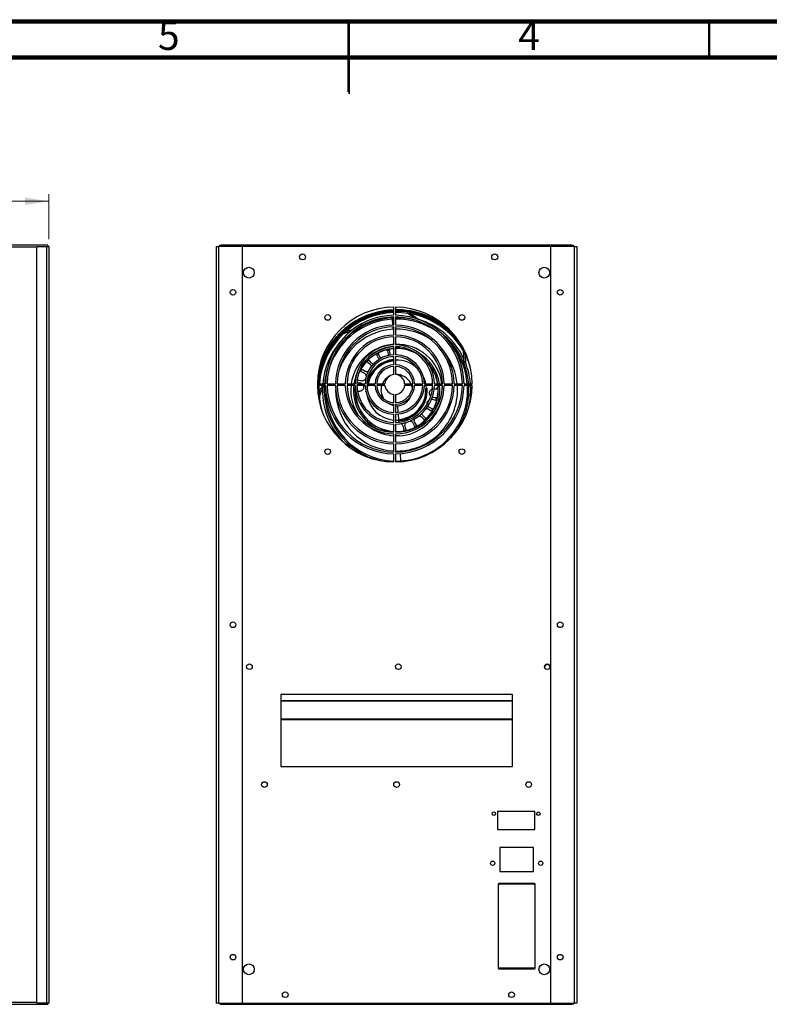
# Model space of a CAD drawing. Units: millimetres. Extents: x 15 to 415, y 5 to 292.
# Drawn here: x 169 to 273, y 156 to 292 of the extents above; entities that cross this region are included whole.
import ezdxf

# ---------------------------------------------------------------- set-up
doc = ezdxf.new("R2010")
doc.units = ezdxf.units.MM
doc.styles.add('SLDTEXTSTYLE1', font='TXT', dxfattribs={"width": 0.75})
doc.dimstyles.new('SLDDIMSTYLE0', dxfattribs={"dimtxt": 3.5, "dimasz": 3.302, "dimexe": 0, "dimexo": 0.0625, "dimgap": 0.875, "dimtad": 1, "dimdec": 0, "dimlfac": 6, "dimrnd": 1e-09, "dimzin": 12, "dimdsep": 46, "dimtxsty": 'SLDTEXTSTYLE1', "dimsah": 1, "dimcen": 0.09, "dimadec": 0, "dimazin": 3, "dimtfac": 1, "dimtdec": 0, "dimtofl": 0, "dimtmove": 0, "dimatfit": 3, "dimfxl": 0, "dimfrac": 2, "dimtolj": 1, "dimtzin": 12, "dimarcsym": 0})

# ---------------------------------------------------------------- blocks, each defined once
blk = doc.blocks.new('_D_2')
at = {"color": 7, "linetype": 'Continuous', "lineweight": 18}
for p, q in [((137.15, 261.71), (137.15, 268.09)), ((173.32, 261.83), (173.32, 268.09)), ((137.15, 267.09), (173.32, 267.09))]:
    blk.add_line(p, q, dxfattribs=at)
for points in [[(137.15, 267.09), (140.45, 266.59), (140.45, 267.6)], [(173.32, 267.09), (170.02, 267.6), (170.02, 266.59)]]:
    blk.add_solid(points, dxfattribs=at)
at = {"color": 7, "linetype": 'Continuous', "lineweight": 18, "insert": (151.84, 271.61), "char_height": 3.5, "attachment_point": 1, "style": 'SLDTEXTSTYLE1'}
blk.add_mtext('217', dxfattribs=at)

msp = doc.modelspace()

# ---------------------------------------------------------------- linework, layer by layer
at = {"color": 7, "linetype": 'Continuous', "lineweight": 18}
for p, q in [((14.6, 292.287), (415, 292.287)), ((214.8, 292.287), (214.8, 282.277)), ((214.8, 287.282), (214.8, 292.287)), ((264.85, 287.282), (264.85, 292.287)), ((19.605, 287.282), (409.995, 287.282))]:
    msp.add_line(p, q, dxfattribs=at)
at = {"color": 7, "linetype": 'Continuous', "lineweight": 70}
for p, q in [((15, 292), (415, 292)), ((20, 287), (410, 287))]:
    msp.add_line(p, q, dxfattribs=at)
at = {"color": 7, "linetype": 'Continuous', "lineweight": 35}
for p, q in [((215, 292.001), (215, 281.999)), ((215, 287), (215, 292)), ((265, 287), (265, 292))]:
    msp.add_line(p, q, dxfattribs=at)
at = {"color": 7, "linetype": 'Continuous', "lineweight": 25}
for p, q in [((173.151, 260.998), (137.5, 260.998)), ((173.151, 260.998), (173.151, 260.831)), ((197.196, 260.831), (197.196, 260.998)), ((198.657, 260.998), (197.196, 260.998)), ((198.657, 260.998), (198.657, 260.831)), ((198.716, 260.998), (198.657, 260.998)), ((198.716, 260.998), (198.716, 260.831)), ((244.431, 260.998), (198.716, 260.998)), ((244.431, 260.831), (244.431, 260.998)), ((244.49, 260.998), (244.431, 260.998)), ((244.49, 260.998), (244.49, 260.831)), ((245.951, 260.998), (244.49, 260.998)), ((245.951, 260.831), (245.951, 260.998)), ((171.651, 155.831), (171.651, 260.831)), ((171.651, 260.831), (173.029, 260.831)), ((173.029, 155.831), (173.029, 260.831)), ((173.029, 260.831), (173.318, 260.831)), ((173.318, 260.831), (173.318, 155.831)), ((196.574, 155.831), (196.574, 260.831)), ((196.574, 260.831), (196.863, 260.831)), ((196.863, 260.831), (196.863, 155.831)), ((200.196, 260.831), (196.863, 260.831)), ((200.196, 155.831), (200.196, 260.831)), ((242.951, 260.831), (200.196, 260.831)), ((246.284, 260.831), (242.951, 260.831)), ((242.951, 260.831), (242.951, 155.831)), ((246.284, 260.831), (246.574, 260.831)), ((246.284, 155.831), (246.284, 260.831)), ((246.574, 260.831), (246.574, 155.831)), ((220.894, 252.02), (221.207, 252.035)), ((220.894, 252.02), (220.9, 251.921)), ((220.902, 251.887), (220.909, 251.788)), ((220.909, 251.788), (221.207, 251.802)), ((221.207, 251.275), (221.207, 252.414)), ((221.441, 252.414), (221.441, 251.275)), ((220.962, 250.916), (220.973, 250.725)), ((221.207, 249.901), (221.207, 251.041)), ((221.441, 251.041), (221.441, 249.901)), ((223.467, 251.308), (223.387, 251.345)), ((214.61, 248.867), (214.531, 248.827)), ((221.058, 249.334), (221.207, 249.342)), ((221.207, 248.528), (221.207, 249.668)), ((221.441, 249.668), (221.441, 248.528)), ((221.207, 247.155), (221.207, 248.295)), ((221.441, 248.295), (221.441, 247.155)), ((221.207, 245.782), (221.207, 246.921)), ((221.441, 246.921), (221.441, 245.782)), ((230.899, 245.906), (230.877, 245.992)), ((221.207, 244.408), (221.207, 245.548)), ((221.441, 245.548), (221.441, 244.408)), ((221.207, 243.032), (221.207, 244.174)), ((221.441, 244.174), (221.441, 243.032)), ((210.574, 241.781), (211.713, 241.781)), ((211.713, 241.547), (210.574, 241.547)), ((211.947, 241.781), (213.086, 241.781)), ((213.086, 241.547), (211.947, 241.547)), ((213.32, 241.781), (214.46, 241.781)), ((214.46, 241.547), (213.32, 241.547)), ((214.693, 241.781), (215.833, 241.781)), ((215.833, 241.547), (214.693, 241.547)), ((215.827, 240.54), (215.823, 240.54)), ((215.931, 240.547), (215.827, 240.54)), ((216.067, 241.781), (217.206, 241.781)), ((217.206, 241.547), (216.067, 241.547)), ((217.44, 241.781), (218.58, 241.781)), ((218.58, 241.547), (217.44, 241.547)), ((217.454, 241.547), (217.443, 241.476)), ((218.814, 241.781), (219.956, 241.781)), ((219.956, 241.547), (218.814, 241.547)), ((222.692, 241.781), (223.833, 241.781)), ((223.833, 241.547), (222.692, 241.547)), ((224.067, 241.781), (225.207, 241.781)), ((225.207, 241.547), (224.067, 241.547)), ((225.441, 241.781), (226.581, 241.781)), ((226.581, 241.547), (225.441, 241.547)), ((225.633, 241.139), (225.741, 241.146)), ((225.741, 241.146), (225.697, 241.547)), ((225.741, 241.146), (225.824, 241.151)), ((226.814, 241.781), (227.954, 241.781)), ((227.954, 241.547), (226.814, 241.547)), ((227.22, 241.236), (227.324, 241.242)), ((227.324, 241.242), (227.297, 241.547)), ((227.324, 241.242), (227.328, 241.242)), ((228.188, 241.781), (229.327, 241.781)), ((229.327, 241.547), (228.188, 241.547)), ((229.561, 241.781), (230.7, 241.781)), ((230.7, 241.547), (229.561, 241.547)), ((230.934, 241.781), (232.073, 241.781)), ((232.073, 241.547), (230.934, 241.547)), ((210.677, 240.226), (210.839, 240.236)), ((210.839, 240.236), (210.858, 240.237)), ((210.996, 240.419), (210.978, 240.332)), ((221.207, 239.155), (221.207, 240.296)), ((221.441, 240.296), (221.441, 239.155)), ((221.207, 237.781), (221.207, 238.921)), ((221.441, 238.921), (221.441, 237.781)), ((221.441, 238.729), (221.707, 238.729)), ((221.207, 236.407), (221.207, 237.547)), ((221.441, 237.547), (221.441, 236.407)), ((221.207, 235.034), (221.207, 236.173)), ((221.441, 236.173), (221.441, 235.034)), ((221.441, 235.103), (221.928, 235.112)), ((221.927, 235.138), (221.928, 235.112)), ((221.207, 233.661), (221.207, 234.8)), ((221.441, 234.8), (221.441, 233.661)), ((221.963, 234.541), (221.441, 234.531)), ((214.664, 233.232), (214.638, 233.286)), ((214.88, 233.22), (214.989, 233.009)), ((221.207, 232.288), (221.207, 233.427)), ((221.441, 233.427), (221.441, 232.288)), ((221.441, 232.434), (222.089, 232.449)), ((221.207, 230.914), (221.207, 232.054)), ((221.441, 232.054), (221.441, 230.914)), ((205.49, 198.664), (205.49, 188.664)), ((237.657, 198.664), (205.49, 198.664)), ((237.657, 188.664), (237.657, 198.664)), ((205.49, 197.778), (237.657, 197.778)), ((205.49, 188.664), (237.657, 188.664)), ((240.739, 182.433), (235.572, 182.433)), ((235.572, 182.433), (235.572, 179.933)), ((240.739, 179.933), (240.739, 182.433)), ((235.572, 179.933), (240.739, 179.933)), ((235.904, 177.433), (235.904, 174.1)), ((240.57, 177.433), (235.904, 177.433)), ((240.57, 174.1), (240.57, 177.433)), ((235.904, 174.1), (240.57, 174.1)), ((235.658, 172.317), (235.658, 160.716)), ((235.725, 160.782), (235.725, 172.25)), ((238.208, 172.433), (235.774, 172.433)), ((235.841, 172.366), (238.208, 172.366)), ((238.208, 172.366), (238.208, 172.433)), ((240.709, 172.433), (238.275, 172.433)), ((238.275, 172.433), (238.275, 172.366)), ((238.275, 172.366), (240.642, 172.366)), ((240.758, 172.25), (240.758, 160.782)), ((240.825, 160.716), (240.825, 172.317)), ((235.774, 160.6), (238.208, 160.6)), ((238.208, 160.666), (235.841, 160.666)), ((238.208, 160.6), (238.208, 160.666)), ((240.642, 160.666), (238.275, 160.666)), ((238.275, 160.666), (238.275, 160.6)), ((238.275, 160.6), (240.709, 160.6)), ((173.029, 155.831), (171.651, 155.831)), ((173.318, 155.831), (173.029, 155.831)), ((173.151, 155.831), (173.151, 155.664)), ((196.863, 155.831), (196.574, 155.831)), ((196.863, 155.831), (200.196, 155.831)), ((197.196, 155.831), (197.196, 155.664)), ((198.657, 155.664), (198.657, 155.831)), ((198.716, 155.831), (198.716, 155.664)), ((200.196, 155.831), (242.951, 155.831)), ((242.951, 155.831), (246.284, 155.831)), ((244.431, 155.664), (244.431, 155.831)), ((244.49, 155.664), (244.49, 155.831)), ((245.951, 155.831), (245.951, 155.664)), ((246.574, 155.831), (246.284, 155.831)), ((137.5, 155.664), (173.151, 155.664)), ((197.196, 155.664), (198.657, 155.664)), ((198.657, 155.664), (198.716, 155.664)), ((198.716, 155.664), (244.431, 155.664)), ((244.431, 155.664), (244.49, 155.664)), ((244.49, 155.664), (245.951, 155.664))]:
    msp.add_line(p, q, dxfattribs=at)
at = {"color": 8, "linetype": 'Continuous', "lineweight": 25}
for p, q in [((171.651, 260.708), (137.441, 260.708)), ((220.9, 251.921), (221.207, 251.935)), ((220.902, 251.887), (221.207, 251.902)), ((220.962, 250.916), (221.207, 250.928)), ((220.973, 250.725), (221.207, 250.736)), ((220.973, 250.725), (221.024, 249.897)), ((221.038, 249.663), (221.058, 249.334)), ((221.443, 243.054), (221.441, 243.1)), ((210.574, 241.51), (210.577, 241.547)), ((217.326, 240.632), (217.323, 240.682)), ((217.336, 240.633), (217.326, 240.632)), ((232.073, 241.532), (231.846, 241.518)), ((226.402, 239.634), (226.576, 239.613)), ((226.635, 239.871), (226.5, 239.917)), ((221.707, 238.729), (221.764, 237.804)), ((221.778, 237.57), (221.823, 236.833)), ((221.835, 236.642), (221.848, 236.432)), ((222.097, 232.319), (222.089, 232.449)), ((221.441, 231.04), (222.174, 231.058)), ((222.174, 231.058), (222.111, 232.085)), ((222.181, 230.948), (222.174, 231.058)), ((205.49, 197.816), (237.657, 197.816)), ((205.49, 195.26), (237.657, 195.26)), ((205.49, 195.173), (237.657, 195.173)), ((137.441, 155.954), (171.651, 155.954))]:
    msp.add_line(p, q, dxfattribs=at)
at = {"color": 7, "linetype": 'Continuous', "lineweight": 25, "flags": 128}
for points in [[(220.293, 246.336), (220.354, 246.101), (220.402, 245.918)], [(220.66, 245.971), (220.624, 246.209), (220.595, 246.398)], [(221.441, 246.89), (221.818, 246.886), (222.044, 246.873)], [(217.553, 244.778), (217.732, 244.613), (217.871, 244.485)], [(218.059, 244.67), (217.9, 244.85), (217.773, 244.994)], [(218.811, 245.754), (218.936, 245.546), (219.033, 245.383)], [(219.266, 245.507), (219.164, 245.726), (219.083, 245.899)], [(216.621, 243.488), (216.839, 243.38), (217.008, 243.296)], [(217.137, 243.526), (216.933, 243.655), (216.771, 243.756)], [(216.09, 241.987), (216.33, 241.945), (216.516, 241.912)], [(216.575, 242.169), (216.343, 242.235), (216.159, 242.287)], [(210.839, 240.236), (210.82, 241.04), (210.839, 241.547)], [(215.838, 241.396), (215.821, 241.124), (215.827, 240.54)], [(223.64, 241.547), (223.72, 241.201), (223.74, 240.977)], [(226.733, 241.074), (226.974, 241.076), (227.166, 241.078)], [(227.933, 241.125), (227.926, 241.279), (227.903, 241.547)], [(226.576, 239.613), (226.808, 239.548), (226.992, 239.496)], [(227.061, 239.796), (226.821, 239.838), (226.635, 239.871)], [(226.013, 238.256), (226.217, 238.128), (226.38, 238.026)], [(226.53, 238.295), (226.312, 238.403), (226.142, 238.487)], [(224.34, 236.028), (224.214, 236.237), (224.117, 236.399)], [(225.091, 237.113), (225.251, 236.932), (225.378, 236.789)], [(225.598, 237.004), (225.419, 237.169), (225.28, 237.297)], [(222.49, 235.812), (222.527, 235.574), (222.556, 235.384)], [(222.858, 235.447), (222.796, 235.682), (222.749, 235.865)], [(223.884, 236.275), (223.987, 236.057), (224.068, 235.884)]]:
    msp.add_lwpolyline(points, dxfattribs=at)
at = {"color": 8, "linetype": 'Continuous', "lineweight": 25, "flags": 128}
for points in [[(216.417, 240.709), (216.176, 240.706), (216.175, 240.706)], [(217.51, 240.921), (217.517, 241.135), (217.563, 241.547)]]:
    msp.add_lwpolyline(points, dxfattribs=at)
at = {"color": 7, "linetype": 'Continuous', "lineweight": 25}
for centre, radius in [((208.524, 259.375), 0.417), ((235.19, 259.375), 0.417), ((201.071, 257.186), 0.75), ((242.076, 257.186), 0.75), ((198.863, 254.456), 0.392), ((244.284, 254.456), 0.392), ((212.013, 250.974), 0.392), ((230.634, 250.974), 0.392), ((212.013, 232.354), 0.392), ((230.634, 232.354), 0.392), ((198.863, 208.331), 0.392), ((244.284, 208.331), 0.392), ((201.157, 202.506), 0.392), ((221.824, 202.506), 0.392), ((242.49, 202.506), 0.392), ((203.24, 186.151), 0.392), ((221.574, 186.151), 0.392), ((239.907, 186.151), 0.392), ((235.072, 182.113), 0.25), ((241.239, 182.113), 0.25), ((234.904, 175.238), 0.292), ((241.57, 175.238), 0.292), ((198.863, 162.206), 0.392), ((244.284, 162.206), 0.392), ((201.071, 160.519), 0.75), ((242.076, 160.519), 0.75), ((206.124, 156.998), 0.392), ((237.524, 156.998), 0.392)]:
    msp.add_circle(centre, radius, dxfattribs=at)
for centre, radius, start, end in [((197.196, 260.708), 0.289, 90, 154.90236), ((245.951, 260.708), 0.289, 25.09764, 90), ((221.324, 241.664), 10.75, 90.62279, 179.37721), ((221.574, 240.891), 10.917, 93.49313, 175.32443), ((221.574, 240.891), 11.15, 93.49313, 166.62277), ((221.574, 240.891), 10.755, 91.9548, 175.25381), ((221.324, 241.664), 10.75, 0.62279, 89.37721), ((221.574, 240.891), 11.15, 49.22102, 90.68422), ((221.574, 240.891), 10.917, 31.82821, 90.69884), ((221.574, 240.891), 10.755, 20.38474, 90.70937), ((221.574, 240.891), 10.735, 79.11023, 81.65499), ((221.324, 241.664), 9.611, 90.69662, 179.30338), ((221.324, 241.664), 9.377, 90.71398, 179.28602), ((221.324, 241.664), 9.611, 0.69662, 89.30338), ((221.324, 241.664), 9.377, 0.71398, 89.28602), ((221.574, 240.891), 10.292, 25.16486, 73.16134), ((221.324, 241.664), 8.238, 90.81273, 179.18727), ((221.324, 241.664), 8.004, 90.83646, 179.16354), ((221.574, 240.891), 8.458, 93.49313, 161.63554), ((221.574, 240.891), 10.735, 130.53923, 133.08399), ((221.324, 241.664), 8.238, 0.81273, 89.18727), ((221.324, 241.664), 8.004, 0.83646, 89.16354), ((221.574, 240.891), 8.458, 54.20824, 90.90197), ((221.574, 240.891), 10.292, 139.76419, 175.03979), ((221.324, 241.664), 6.865, 90.97529, 179.02471), ((221.324, 241.664), 6.631, 91.00967, 178.99033), ((221.324, 241.664), 6.865, 0.97529, 89.02471), ((221.324, 241.664), 6.631, 1.00967, 88.99033), ((221.575, 240.891), 6.362, 93.49313, 171.96059), ((221.324, 241.664), 5.492, 91.21915, 178.78085), ((221.324, 241.664), 5.258, 91.27334, 178.72666), ((221.575, 240.891), 5.759, 93.6686, 156.72414), ((221.575, 240.891), 5.79, 93.49313, 154.07581), ((221.575, 240.891), 6, 93.49313, 130.55126), ((221.575, 240.891), 5.763, 115.3208, 120.75637), ((221.575, 240.891), 5.655, 116.34574, 119.73143), ((221.575, 240.891), 5.764, 104.61188, 115.10165), ((221.575, 240.891), 5.763, 98.95717, 104.39273), ((221.575, 240.891), 5.655, 99.9821, 103.36779), ((221.575, 240.891), 5.764, 93.49313, 98.73802), ((221.575, 240.891), 6.362, 8.03941, 91.21419), ((221.324, 241.664), 5.492, 1.21915, 88.78085), ((221.324, 241.664), 5.258, 1.27334, 88.72666), ((221.575, 240.891), 5.79, 61.99553, 91.33419), ((221.575, 240.891), 5.759, 59.3472, 91.34127), ((221.575, 240.891), 6, 8.52799, 59.81025), ((221.574, 240.891), 10.735, 27.68423, 30.22899), ((221.575, 240.891), 5.764, 137.33916, 147.82892), ((221.324, 241.664), 4.119, 91.62563, 178.37437), ((221.575, 240.891), 5.763, 131.68444, 137.12), ((221.324, 241.664), 3.885, 91.72344, 178.27656), ((221.575, 240.891), 4.174, 95.06562, 167.69087), ((221.575, 240.891), 5.655, 132.70938, 136.09507), ((221.575, 240.891), 5.764, 120.97552, 131.46528), ((221.324, 241.664), 4.119, 1.62563, 88.37437), ((221.324, 241.664), 3.885, 1.72344, 88.27656), ((221.575, 240.891), 4.174, 44.12616, 91.85103), ((221.575, 240.891), 5.79, 8.83985, 43.32787), ((221.575, 240.891), 5.759, 8.88712, 41.10331), ((221.574, 240.891), 8.458, 6.03896, 36.32044), ((214.036, 244.592), 16.866, 1.03944, 2.29588), ((221.574, 240.891), 10.292, 4.96021, 21.73534), ((221.575, 240.891), 6, 156.26109, 171.47201), ((221.575, 240.891), 5.763, 148.04807, 153.48364), ((221.575, 240.891), 5.655, 149.07301, 152.4587), ((221.324, 241.664), 2.746, 92.43885, 177.56115), ((221.324, 241.664), 2.512, 92.66588, 177.33412), ((221.324, 241.664), 2.746, 2.43885, 87.56115), ((221.324, 241.664), 2.512, 2.66588, 87.33412), ((221.575, 240.891), 2.167, 117.92325, 155.75393), ((221.324, 241.664), 1.373, 94.88214, 175.11786), ((221.324, 241.664), 1.373, 4.88214, 85.11786), ((221.575, 240.891), 2.167, 24.24607, 93.49313), ((221.575, 240.891), 4.174, 12.30913, 27.4798), ((221.324, 241.664), 10.75, 180.62279, 269.37721), ((221.574, 240.891), 10.917, 176.55413, 184.01557), ((221.574, 240.891), 10.735, 181.96823, 183.49313), ((226.759, 234.286), 16.866, 155.32344, 156.57988), ((221.574, 240.891), 10.292, 179.44886, 227.44833), ((221.324, 241.664), 9.611, 180.69662, 269.30338), ((221.324, 241.664), 9.377, 180.71398, 269.28602), ((221.324, 241.664), 8.238, 180.81273, 269.18727), ((221.574, 240.891), 8.458, 179.52335, 267.51421), ((221.324, 241.664), 8.004, 180.83646, 269.16354), ((221.324, 241.664), 6.865, 180.97529, 269.02471), ((221.324, 241.664), 6.631, 181.00967, 268.99033), ((221.575, 240.891), 6.362, 174.08114, 213.96615), ((221.575, 240.891), 6, 173.72262, 246.61228), ((221.575, 240.891), 5.79, 173.49389, 266.35079), ((221.575, 240.891), 5.763, 180.77535, 183.49313), ((221.575, 240.891), 5.759, 183.49313, 266.3314), ((221.324, 241.664), 5.492, 181.21915, 268.78085), ((221.324, 241.664), 5.258, 181.27334, 268.72666), ((221.324, 241.664), 4.119, 181.62563, 268.37437), ((221.324, 241.664), 3.885, 181.72344, 268.27656), ((221.324, 241.664), 2.746, 182.43885, 267.56115), ((221.324, 241.664), 2.512, 182.66588, 267.33412), ((221.575, 240.891), 2.167, 162.37457, 213.79368), ((221.324, 241.664), 1.373, 184.88214, 265.11786), ((221.324, 241.664), 8.004, 270.83646, 359.16354), ((221.324, 241.664), 6.865, 270.97529, 359.02471), ((221.324, 241.664), 9.377, 270.71398, 359.28602), ((221.324, 241.664), 8.238, 270.81273, 359.18727), ((221.324, 241.664), 2.746, 272.43885, 357.56115), ((221.324, 241.664), 3.885, 271.72344, 358.27656), ((221.324, 241.664), 4.119, 271.62563, 358.37437), ((221.324, 241.664), 5.258, 271.27334, 358.72666), ((221.324, 241.664), 5.492, 271.21915, 358.78085), ((221.324, 241.664), 6.631, 271.00967, 358.99033), ((221.324, 241.664), 10.75, 270.62279, 359.37721), ((221.324, 241.664), 9.611, 270.69662, 359.30338), ((221.324, 241.664), 1.373, 274.88214, 355.11786), ((221.324, 241.664), 2.512, 272.66588, 357.33412), ((221.575, 240.891), 5.759, 268.65873, 3.49313), ((221.575, 240.891), 4.174, 268.14897, 3.49313), ((221.575, 240.891), 4.065, 273.49313, 3.49313), ((221.575, 240.891), 4.257, 273.49313, 3.49313), ((221.575, 240.891), 5.79, 273.49313, 6.50611), ((221.574, 240.891), 8.458, 273.49313, 4.44917), ((221.575, 240.891), 6, 329.45906, 6.27738), ((221.575, 240.891), 5.655, 1.80028, 3.49313), ((221.575, 240.891), 5.764, 350.06643, 0.55619), ((221.575, 240.891), 5.763, 0.77535, 3.49313), ((221.574, 240.891), 10.292, 345.39269, 3.49313), ((221.574, 240.891), 10.755, 183.49313, 195.45905), ((221.574, 240.891), 10.735, 183.49313, 184.51299), ((221.575, 240.891), 4.174, 188.59154, 264.93438), ((221.575, 240.891), 2.167, 273.49313, 339.68576), ((221.575, 240.891), 5.764, 333.70279, 344.19256), ((221.575, 240.891), 5.655, 345.43665, 348.82234), ((221.575, 240.891), 5.763, 344.41171, 349.84728), ((221.575, 240.891), 2.167, 236.38558, 260.20729), ((221.575, 240.891), 6.362, 273.49313, 342.6247), ((221.575, 240.891), 5.764, 317.33916, 327.82892), ((221.575, 240.891), 5.655, 329.07301, 332.4587), ((221.575, 240.891), 5.763, 328.04807, 333.48364), ((221.575, 240.891), 5.764, 300.97552, 311.46528), ((221.575, 240.891), 5.763, 311.68444, 317.12), ((221.575, 240.891), 5.655, 312.70938, 316.09507), ((221.575, 240.891), 6.362, 233.44664, 266.67932), ((221.575, 240.891), 5.764, 273.49313, 278.73801), ((221.575, 240.891), 5.763, 278.95717, 284.39273), ((221.575, 240.891), 5.655, 279.9821, 283.36779), ((221.575, 240.891), 5.764, 284.61188, 295.10165), ((221.575, 240.891), 5.763, 295.3208, 300.75637), ((221.575, 240.891), 5.655, 296.34574, 299.73143), ((229.971, 240.827), 16.866, 206.75244, 208.00888), ((242.49, 202.422), 0.392, 6.1069, 173.89311), ((235.774, 172.317), 0.116, 90, 180), ((235.841, 172.25), 0.116, 90, 180), ((240.642, 172.25), 0.116, 0, 90), ((240.709, 172.317), 0.116, 0, 90), ((235.774, 160.716), 0.116, 180, 270), ((235.841, 160.782), 0.116, 180, 270), ((240.642, 160.782), 0.116, 270, 0), ((240.709, 160.716), 0.116, 270, 0), ((197.196, 155.954), 0.289, 205.09764, 270), ((245.951, 155.954), 0.289, 270, 334.90236)]:
    msp.add_arc(centre, radius, start, end, dxfattribs=at)
at = {"color": 8, "linetype": 'Continuous', "lineweight": 25}
for centre, radius, start, end in [((221.574, 240.891), 11.05, 93.49313, 174.30855), ((221.574, 240.891), 11.017, 93.49313, 175.36696), ((221.574, 240.891), 11.05, 41.53524, 90.69041), ((221.574, 240.891), 11.017, 39.06404, 90.6925), ((221.574, 240.891), 9.852, 93.49313, 160.24774), ((221.574, 240.891), 10.043, 93.49313, 141.51416), ((221.574, 240.891), 10.043, 74.32962, 90.75961), ((221.574, 240.891), 9.852, 55.59605, 90.77438), ((221.574, 240.891), 10.043, 5.08317, 52.05118), ((221.574, 240.891), 9.852, 5.18225, 37.43061), ((221.575, 240.891), 4.257, 94.96611, 165.84166), ((221.575, 240.891), 4.065, 95.2008, 167.35794), ((221.574, 240.891), 10.043, 163.79261, 174.91683), ((221.575, 240.891), 5.764, 153.70279, 156.36157), ((221.574, 240.891), 10.043, 176.25407, 257.29146), ((221.574, 240.891), 9.852, 178.41318, 267.86599), ((221.575, 240.891), 5.764, 174.66017, 180.55619), ((221.575, 240.891), 5.655, 182.39973, 183.49313), ((221.574, 240.891), 9.852, 273.49313, 3.81885), ((221.574, 240.891), 10.043, 318.55232, 3.74593)]:
    msp.add_arc(centre, radius, start, end, dxfattribs=at)
at = {"color": 7, "linetype": 'Continuous', "lineweight": 25}
for points, knots in [([(223.387, 251.345), (223.352, 251.369), (223.281, 251.416), (223.182, 251.48), (223.132, 251.513)], [0, 0, 0, 0, 0.4924914, 1, 1, 1, 1]), ([(223.602, 251.433), (223.587, 251.399), (223.552, 251.323), (223.498, 251.313), (223.467, 251.308)], [0, 0, 0, 0, 0.4419351, 1, 1, 1, 1]), ([(223.602, 251.433), (223.692, 251.37), (223.869, 251.247), (224.113, 251.069), (224.33, 250.905), (224.46, 250.803), (224.523, 250.753)], [0, 0, 0, 0, 0.2981213, 0.5818623, 0.7950994, 1, 1, 1, 1]), ([(224.087, 250.85), (224.07, 250.862), (223.971, 250.937), (223.806, 251.056), (223.589, 251.209), (223.455, 251.299), (223.387, 251.345)], [0, 0, 0, 0, 0.0685959, 0.4192699, 0.7050751, 1, 1, 1, 1]), ([(224.523, 250.753), (224.524, 250.752), (224.526, 250.751), (224.533, 250.749), (224.543, 250.745), (224.551, 250.743), (224.555, 250.742)], [0, 0, 0, 0, 0.2459675, 0.4920419, 0.7443276, 1, 1, 1, 1]), ([(214.531, 248.827), (214.491, 248.814), (214.41, 248.788), (214.298, 248.751), (214.241, 248.732)], [0, 0, 0, 0, 0.4924914, 1, 1, 1, 1]), ([(215.051, 248.982), (215.034, 248.978), (214.938, 248.951), (214.764, 248.9), (214.609, 248.851), (214.531, 248.827)], [0, 0, 0, 0, 0.0918629, 0.5388007, 1, 1, 1, 1]), ([(214.596, 249.05), (214.702, 249.081), (214.908, 249.143), (215.2, 249.222), (215.401, 249.274), (215.499, 249.297), (215.516, 249.301)], [0, 0, 0, 0, 0.355992, 0.6948119, 0.9494421, 1, 1, 1, 1]), ([(214.596, 249.05), (214.613, 249.017), (214.651, 248.942), (214.625, 248.894), (214.61, 248.867)], [0, 0, 0, 0, 0.4419351, 1, 1, 1, 1]), ([(219.066, 245.959), (219.068, 245.947), (219.071, 245.926), (219.079, 245.907), (219.083, 245.899)], [0, 0, 0, 0, 0.5571665, 1, 1, 1, 1]), ([(219.13, 246.111), (219.127, 246.109), (219.12, 246.105), (219.113, 246.102), (219.111, 246.101)], [0, 0, 0, 0, 0.5600036, 1, 1, 1, 1]), ([(220.143, 246.473), (220.139, 246.473), (220.132, 246.471), (220.125, 246.469), (220.121, 246.469)], [0, 0, 0, 0, 0.5595811, 1, 1, 1, 1]), ([(220.293, 246.336), (220.29, 246.347), (220.284, 246.367), (220.273, 246.385), (220.268, 246.393)], [0, 0, 0, 0, 0.5623938, 1, 1, 1, 1]), ([(220.595, 246.461), (220.594, 246.449), (220.591, 246.428), (220.593, 246.407), (220.595, 246.398)], [0, 0, 0, 0, 0.55716652, 1, 1, 1, 1]), ([(220.7, 246.588), (220.696, 246.587), (220.688, 246.586), (220.681, 246.585), (220.678, 246.584)], [0, 0, 0, 0, 0.5605572, 1, 1, 1, 1]), ([(230.877, 245.992), (230.874, 246.034), (230.867, 246.118), (230.855, 246.236), (230.849, 246.296)], [0, 0, 0, 0, 0.49249138, 1, 1, 1, 1]), ([(230.933, 244.898), (230.93, 244.998), (230.926, 245.203), (230.912, 245.484), (230.897, 245.748), (230.884, 245.91), (230.877, 245.992)], [0, 0, 0, 0, 0.26524612, 0.541881, 0.76734332, 1, 1, 1, 1]), ([(217.352, 244.813), (217.349, 244.81), (217.344, 244.805), (217.339, 244.799), (217.337, 244.797)], [0, 0, 0, 0, 0.55997894, 1, 1, 1, 1]), ([(217.553, 244.778), (217.544, 244.786), (217.528, 244.799), (217.509, 244.809), (217.501, 244.813)], [0, 0, 0, 0, 0.5623938, 1, 1, 1, 1]), ([(217.74, 245.047), (217.745, 245.036), (217.754, 245.017), (217.767, 245.001), (217.773, 244.994)], [0, 0, 0, 0, 0.5571665, 1, 1, 1, 1]), ([(217.759, 245.21), (217.756, 245.208), (217.75, 245.203), (217.745, 245.197), (217.743, 245.195)], [0, 0, 0, 0, 0.5600122, 1, 1, 1, 1]), ([(218.628, 245.844), (218.625, 245.842), (218.618, 245.838), (218.612, 245.835), (218.609, 245.833)], [0, 0, 0, 0, 0.559999, 1, 1, 1, 1]), ([(218.811, 245.754), (218.805, 245.764), (218.793, 245.781), (218.778, 245.796), (218.771, 245.802)], [0, 0, 0, 0, 0.5623938, 1, 1, 1, 1]), ([(231.08, 245.879), (231.044, 245.87), (230.963, 245.849), (230.922, 245.885), (230.899, 245.906)], [0, 0, 0, 0, 0.4419351, 1, 1, 1, 1]), ([(231.134, 244.702), (231.101, 244.701), (231.036, 244.699), (230.958, 244.751), (230.909, 244.821), (230.903, 244.872), (230.899, 244.898)], [0, 0, 0, 0, 0.2763752, 0.5553926, 0.7775447, 1, 1, 1, 1]), ([(231.123, 244.734), (231.111, 244.733), (231.087, 244.731), (231.052, 244.738), (231.019, 244.752), (230.99, 244.772), (230.966, 244.798), (230.947, 244.829), (230.935, 244.863), (230.934, 244.887), (230.933, 244.898)], [0, 0, 0, 0, 0.1248043, 0.2496248, 0.3744951, 0.4994393, 0.6244677, 0.7495811, 0.874743, 1, 1, 1, 1]), ([(231.08, 245.879), (231.087, 245.769), (231.101, 245.554), (231.114, 245.252), (231.121, 244.98), (231.122, 244.815), (231.123, 244.734)], [0, 0, 0, 0, 0.298121, 0.5818612, 0.7950982, 1, 1, 1, 1]), ([(231.123, 244.734), (231.123, 244.733), (231.123, 244.731), (231.126, 244.724), (231.129, 244.714), (231.132, 244.706), (231.134, 244.702)], [0, 0, 0, 0, 0.2459675, 0.4920419, 0.7443277, 1, 1, 1, 1]), ([(216.419, 243.464), (216.417, 243.461), (216.413, 243.454), (216.41, 243.448), (216.408, 243.445)], [0, 0, 0, 0, 0.5599948, 1, 1, 1, 1]), ([(216.621, 243.488), (216.61, 243.493), (216.591, 243.501), (216.57, 243.505), (216.561, 243.506)], [0, 0, 0, 0, 0.5623938, 1, 1, 1, 1]), ([(217.008, 243.296), (217.061, 243.264), (217.159, 243.204), (217.26, 243.069), (217.319, 242.927), (217.34, 242.789), (217.331, 242.659), (217.298, 242.538), (217.241, 242.425), (217.16, 242.323), (217.052, 242.235), (216.914, 242.169), (216.748, 242.137), (216.635, 242.158), (216.575, 242.169)], [0, 0, 0, 0, 0.1175974, 0.2217559, 0.3081285, 0.3799123, 0.4422598, 0.499996, 0.5577322, 0.6200831, 0.6918662, 0.7782341, 0.882391, 1, 1, 1, 1]), ([(216.697, 243.96), (216.695, 243.957), (216.691, 243.95), (216.687, 243.944), (216.685, 243.941)], [0, 0, 0, 0, 0.56000155, 1, 1, 1, 1]), ([(216.724, 243.798), (216.732, 243.789), (216.746, 243.773), (216.764, 243.762), (216.771, 243.756)], [0, 0, 0, 0, 0.5571665, 1, 1, 1, 1]), ([(216.102, 242.313), (216.112, 242.307), (216.13, 242.296), (216.15, 242.29), (216.159, 242.287)], [0, 0, 0, 0, 0.5571665, 1, 1, 1, 1]), ([(210.845, 240.522), (210.886, 240.625), (210.966, 240.825), (211.086, 241.102), (211.194, 241.341), (211.261, 241.482), (211.291, 241.547)], [0, 0, 0, 0, 0.3052415, 0.5957589, 0.8140889, 1, 1, 1, 1]), ([(210.845, 240.522), (210.881, 240.515), (210.963, 240.499), (210.985, 240.448), (210.996, 240.419)], [0, 0, 0, 0, 0.4419351, 1, 1, 1, 1]), ([(211.403, 241.342), (211.362, 241.251), (211.277, 241.065), (211.167, 240.806), (211.067, 240.56), (211.008, 240.409), (210.978, 240.332)], [0, 0, 0, 0, 0.2652462, 0.5418811, 0.7673434, 1, 1, 1, 1]), ([(211.418, 241.412), (211.418, 241.412), (211.42, 241.399), (211.415, 241.375), (211.407, 241.353), (211.403, 241.342)], [0, 0, 0, 0, 0.0186805, 0.5091539, 1, 1, 1, 1]), ([(215.812, 240.835), (215.812, 240.831), (215.812, 240.824), (215.813, 240.817), (215.813, 240.813)], [0, 0, 0, 0, 0.5600278, 1, 1, 1, 1]), ([(227.228, 241.069), (227.216, 241.072), (227.196, 241.078), (227.175, 241.078), (227.166, 241.078)], [0, 0, 0, 0, 0.5571665, 1, 1, 1, 1]), ([(227.339, 240.947), (227.339, 240.951), (227.338, 240.959), (227.338, 240.966), (227.338, 240.969)], [0, 0, 0, 0, 0.5600278, 1, 1, 1, 1]), ([(210.978, 240.332), (210.963, 240.293), (210.933, 240.214), (210.892, 240.103), (210.872, 240.046)], [0, 0, 0, 0, 0.49340592, 1, 1, 1, 1]), ([(227.049, 239.469), (227.039, 239.476), (227.021, 239.487), (227.001, 239.493), (226.992, 239.496)], [0, 0, 0, 0, 0.5571665, 1, 1, 1, 1]), ([(227.061, 239.796), (227.072, 239.794), (227.093, 239.792), (227.114, 239.794), (227.123, 239.795)], [0, 0, 0, 0, 0.5623938, 1, 1, 1, 1]), ([(227.121, 239.321), (227.122, 239.325), (227.124, 239.332), (227.126, 239.339), (227.126, 239.343)], [0, 0, 0, 0, 0.5600041, 1, 1, 1, 1]), ([(227.248, 239.875), (227.249, 239.879), (227.25, 239.887), (227.252, 239.894), (227.253, 239.897)], [0, 0, 0, 0, 0.559974, 1, 1, 1, 1]), ([(226.426, 237.985), (226.418, 237.994), (226.404, 238.009), (226.387, 238.021), (226.38, 238.026)], [0, 0, 0, 0, 0.5571665, 1, 1, 1, 1]), ([(226.454, 237.822), (226.456, 237.826), (226.46, 237.832), (226.464, 237.839), (226.465, 237.841)], [0, 0, 0, 0, 0.56000155, 1, 1, 1, 1]), ([(226.53, 238.295), (226.541, 238.29), (226.56, 238.282), (226.58, 238.278), (226.59, 238.276)], [0, 0, 0, 0, 0.5623938, 1, 1, 1, 1]), ([(226.732, 238.318), (226.734, 238.322), (226.738, 238.328), (226.741, 238.335), (226.742, 238.338)], [0, 0, 0, 0, 0.5599985, 1, 1, 1, 1]), ([(225.411, 236.736), (225.406, 236.747), (225.397, 236.766), (225.384, 236.782), (225.378, 236.789)], [0, 0, 0, 0, 0.5571665, 1, 1, 1, 1]), ([(225.392, 236.572), (225.395, 236.575), (225.4, 236.58), (225.406, 236.585), (225.408, 236.587)], [0, 0, 0, 0, 0.5600015, 1, 1, 1, 1]), ([(225.598, 237.004), (225.607, 236.997), (225.622, 236.983), (225.641, 236.974), (225.65, 236.97)], [0, 0, 0, 0, 0.5623938, 1, 1, 1, 1]), ([(225.798, 236.97), (225.801, 236.973), (225.806, 236.978), (225.812, 236.983), (225.814, 236.986)], [0, 0, 0, 0, 0.5599789, 1, 1, 1, 1]), ([(222.451, 235.195), (222.455, 235.195), (222.462, 235.197), (222.469, 235.198), (222.473, 235.199)], [0, 0, 0, 0, 0.5594984, 1, 1, 1, 1]), ([(222.556, 235.322), (222.557, 235.334), (222.56, 235.355), (222.557, 235.375), (222.556, 235.384)], [0, 0, 0, 0, 0.5571665, 1, 1, 1, 1]), ([(222.858, 235.447), (222.861, 235.435), (222.867, 235.416), (222.878, 235.397), (222.883, 235.389)], [0, 0, 0, 0, 0.5623938, 1, 1, 1, 1]), ([(223.008, 235.309), (223.012, 235.31), (223.019, 235.312), (223.026, 235.313), (223.029, 235.314)], [0, 0, 0, 0, 0.5595811, 1, 1, 1, 1]), ([(224.02, 235.672), (224.024, 235.674), (224.031, 235.677), (224.037, 235.68), (224.04, 235.682)], [0, 0, 0, 0, 0.5600036, 1, 1, 1, 1]), ([(224.085, 235.824), (224.083, 235.835), (224.08, 235.856), (224.072, 235.875), (224.068, 235.884)], [0, 0, 0, 0, 0.5571665, 1, 1, 1, 1]), ([(224.34, 236.028), (224.346, 236.019), (224.357, 236.001), (224.373, 235.987), (224.38, 235.981)], [0, 0, 0, 0, 0.5623938, 1, 1, 1, 1]), ([(224.523, 235.939), (224.526, 235.941), (224.533, 235.944), (224.539, 235.948), (224.542, 235.95)], [0, 0, 0, 0, 0.559999, 1, 1, 1, 1]), ([(214.614, 233.31), (214.643, 233.325), (214.7, 233.355), (214.793, 233.343), (214.868, 233.3), (214.896, 233.257), (214.91, 233.235)], [0, 0, 0, 0, 0.2763751, 0.5553926, 0.7775446, 1, 1, 1, 1]), ([(214.638, 233.286), (214.637, 233.287), (214.636, 233.288), (214.63, 233.294), (214.623, 233.301), (214.617, 233.307), (214.614, 233.31)], [0, 0, 0, 0, 0.2459675, 0.4920419, 0.7443276, 1, 1, 1, 1]), ([(214.835, 233.276), (214.835, 233.276), (214.845, 233.269), (214.862, 233.251), (214.874, 233.23), (214.88, 233.22)], [0, 0, 0, 0, 0.0186805, 0.5091539, 1, 1, 1, 1])]:
    msp.add_open_spline(points, degree=3, knots=knots, dxfattribs=at)
at = {"color": 8, "linetype": 'Continuous', "lineweight": 25}
for points, knots in [([(215.711, 249.174), (215.696, 249.156), (215.665, 249.117), (215.617, 249.1), (215.593, 249.092)], [0, 0, 0, 0, 0.4782834, 1, 1, 1, 1]), ([(220.758, 245.733), (220.753, 245.738), (220.69, 245.805), (220.675, 245.891), (220.66, 245.971)], [0, 0, 0, 0, 0.0732086, 1, 1, 1, 1]), ([(218.343, 244.496), (218.294, 244.512), (218.183, 244.55), (218.103, 244.627), (218.059, 244.67)], [0, 0, 0, 0, 0.4450501, 1, 1, 1, 1]), ([(219.033, 245.383), (219.062, 245.329), (219.104, 245.25), (219.108, 245.156), (219.109, 245.126)], [0, 0, 0, 0, 0.6858652, 1, 1, 1, 1]), ([(219.444, 245.297), (219.418, 245.315), (219.339, 245.372), (219.296, 245.453), (219.266, 245.507)], [0, 0, 0, 0, 0.3323741, 1, 1, 1, 1]), ([(220.402, 245.918), (220.414, 245.857), (220.432, 245.769), (220.409, 245.678), (220.402, 245.649)], [0, 0, 0, 0, 0.6844043, 1, 1, 1, 1]), ([(221.207, 245.475), (221.191, 245.475), (221.124, 245.477), (221.057, 245.495), (221.018, 245.518), (221.017, 245.519)], [0, 0, 0, 0, 0.2340685, 0.9781671, 1, 1, 1, 1]), ([(217.644, 243.472), (217.637, 243.469), (217.58, 243.444), (217.463, 243.433), (217.295, 243.445), (217.192, 243.498), (217.137, 243.526)], [0, 0, 0, 0, 0.0378458, 0.3075323, 0.6327648, 1, 1, 1, 1]), ([(217.871, 244.485), (217.911, 244.44), (217.988, 244.354), (218.044, 244.223), (218.049, 244.14), (218.051, 244.118)], [0, 0, 0, 0, 0.45360012, 0.85536473, 1, 1, 1, 1]), ([(216.516, 241.912), (216.576, 241.897), (216.673, 241.874), (216.754, 241.807), (216.786, 241.781)], [0, 0, 0, 0, 0.6144032, 1, 1, 1, 1]), ([(211.35, 241.547), (211.355, 241.544), (211.369, 241.534), (211.388, 241.511), (211.406, 241.48), (211.417, 241.447), (211.418, 241.423), (211.418, 241.412)], [0, 0, 0, 0, 0.1092323, 0.3338542, 0.5586093, 0.7835157, 1, 1, 1, 1]), ([(211.397, 241.547), (211.414, 241.525), (211.447, 241.483), (211.457, 241.401), (211.441, 241.352), (211.433, 241.328)], [0, 0, 0, 0, 0.3504503, 0.6750035, 1, 1, 1, 1]), ([(216.958, 241.547), (216.963, 241.535), (216.986, 241.488), (217.004, 241.391), (217.007, 241.266), (216.984, 241.142), (216.936, 241.021), (216.857, 240.906), (216.743, 240.804), (216.593, 240.726), (216.478, 240.715), (216.417, 240.709)], [0, 0, 0, 0, 0.0337674, 0.130924, 0.220886, 0.3108478, 0.4080098, 0.5198615, 0.6544417, 0.8167407, 1, 1, 1, 1]), ([(226.312, 240.047), (226.284, 240.079), (226.229, 240.142), (226.174, 240.264), (226.146, 240.391), (226.144, 240.517), (226.166, 240.64), (226.215, 240.761), (226.294, 240.876), (226.398, 240.973), (226.482, 241.01), (226.523, 241.028)], [0, 0, 0, 0, 0.1185946, 0.2329203, 0.3322254, 0.4241769, 0.5161281, 0.6154387, 0.7297639, 0.8673203, 1, 1, 1, 1]), ([(225.819, 238.974), (225.818, 238.983), (225.81, 239.031), (225.821, 239.124), (225.853, 239.244), (225.91, 239.358), (225.991, 239.458), (226.059, 239.522), (226.101, 239.542), (226.106, 239.544)], [0, 0, 0, 0, 0.0430487, 0.2292142, 0.4016108, 0.5740074, 0.7601829, 0.9745228, 1, 1, 1, 1]), ([(225.691, 238.343), (225.744, 238.342), (225.861, 238.337), (225.959, 238.285), (226.013, 238.256)], [0, 0, 0, 0, 0.4467637, 1, 1, 1, 1]), ([(226.142, 238.487), (226.089, 238.517), (226, 238.569), (225.939, 238.66), (225.914, 238.696)], [0, 0, 0, 0, 0.5956152, 1, 1, 1, 1]), ([(222.749, 235.865), (222.739, 235.925), (222.719, 236.039), (222.757, 236.204), (222.814, 236.329), (222.872, 236.391), (222.892, 236.412)], [0, 0, 0, 0, 0.332006, 0.62607198, 0.86992321, 1, 1, 1, 1]), ([(223.399, 236.609), (223.437, 236.604), (223.53, 236.593), (223.662, 236.531), (223.795, 236.428), (223.853, 236.328), (223.884, 236.275)], [0, 0, 0, 0, 0.16223915, 0.39705881, 0.68024325, 1, 1, 1, 1]), ([(224.117, 236.399), (224.09, 236.454), (224.04, 236.558), (224.03, 236.727), (224.045, 236.847), (224.074, 236.907), (224.079, 236.918)], [0, 0, 0, 0, 0.3596713, 0.678241, 0.942412, 1, 1, 1, 1]), ([(224.623, 237.307), (224.629, 237.308), (224.691, 237.317), (224.805, 237.294), (224.963, 237.235), (225.047, 237.155), (225.091, 237.113)], [0, 0, 0, 0, 0.0348189, 0.3053538, 0.6316095, 1, 1, 1, 1]), ([(225.28, 237.297), (225.239, 237.343), (225.162, 237.429), (225.104, 237.569), (225.099, 237.664), (225.097, 237.697)], [0, 0, 0, 0, 0.4234311, 0.7984742, 1, 1, 1, 1]), ([(222.15, 236.255), (222.19, 236.234), (222.299, 236.177), (222.43, 236.027), (222.469, 235.888), (222.49, 235.812)], [0, 0, 0, 0, 0.2082503, 0.5645806, 1, 1, 1, 1]), ([(214.638, 233.286), (214.648, 233.292), (214.668, 233.304), (214.703, 233.313), (214.738, 233.315), (214.774, 233.309), (214.807, 233.297), (214.826, 233.283), (214.835, 233.276)], [0, 0, 0, 0, 0.16756432, 0.33515044, 0.50280338, 0.67055562, 0.83842084, 1, 1, 1, 1])]:
    msp.add_open_spline(points, degree=3, knots=knots, dxfattribs=at)
at = {"color": 7, "linetype": 'Continuous', "lineweight": 25}
for points in [[(230.933, 244.898), (230.932, 244.898), (230.931, 244.898), (230.923, 244.898), (230.912, 244.898), (230.904, 244.898), (230.899, 244.898)], [(211.403, 241.342), (211.403, 241.342), (211.404, 241.341), (211.411, 241.338), (211.421, 241.333), (211.429, 241.33), (211.433, 241.328)], [(230.542, 236.072), (230.541, 236.073), (230.541, 236.074), (230.536, 236.08), (230.529, 236.088), (230.523, 236.095), (230.521, 236.098)], [(214.88, 233.22), (214.88, 233.221), (214.881, 233.221), (214.888, 233.224), (214.898, 233.229), (214.906, 233.233), (214.91, 233.235)]]:
    msp.add_open_spline(points, degree=3, dxfattribs=at)

# ---------------------------------------------------------------- texts
at = {"color": 7, "linetype": 'Continuous', "lineweight": 0, "char_height": 3.969, "attachment_point": 2, "style": 'SLDTEXTSTYLE1'}
for s, insert in [('5', (189.96, 292.06)), ('4', (239.96, 292.06))]:
    msp.add_mtext(s, dxfattribs=dict(at, insert=insert))

# ---------------------------------------------------------------- dimensions: what is measured, and where the dimension line sits
at = {"color": 7, "linetype": 'Continuous', "lineweight": 18}
dim = msp.add_linear_dim(base=(173.318, 267.094), p1=(137.151, 260.708), p2=(173.318, 260.831), dimstyle='SLDDIMSTYLE0', dxfattribs=at)
dim.commit()
dim.dimension.update_dxf_attribs({"geometry": '_D_2', "text_midpoint": (155.722, 267.094), "dimtype": 160})

doc.saveas('drawing.dxf')
